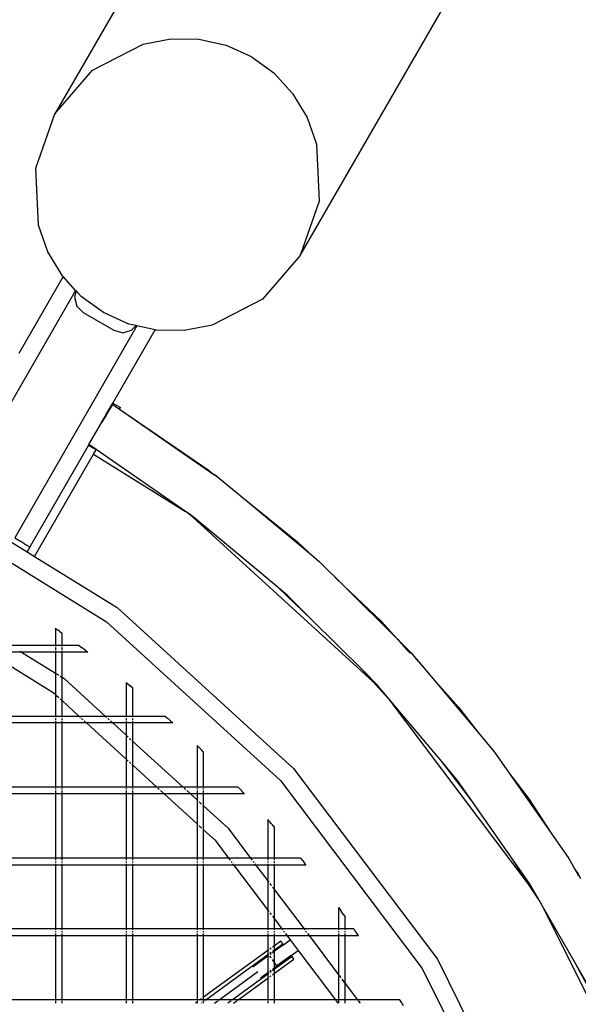
# Model space of a CAD drawing. Units: inches. Extents: x -180 to 230, y -316 to 200.
# Drawn here: x 27 to 43, y 17 to 45 of the extents above; entities that cross this region are included whole.
import ezdxf

# ---------------------------------------------------------------- set-up
doc = ezdxf.new("R2010")
doc.units = ezdxf.units.IN
doc.header["$MEASUREMENT"] = 0
doc.layers.add('DIMENSIONS', color=8, linetype='Continuous')
doc.layers.add('ES_Equipment', color=7, linetype='Continuous')
doc.styles.get("Standard").update_dxf_attribs({"font": 'arial.ttf'})
doc.dimstyles.new('ISO-25', dxfattribs={"dimtxt": 10, "dimasz": 10, "dimexe": 5.25, "dimexo": 0.625, "dimtad": 0, "dimdec": 0, "dimlunit": 4, "dimtxsty": 'Standard', "dimblk": 'ARCHTICK', "dimcen": 2.5, "dimdle": 5.5, "dimclrd": 256, "dimclre": 256, "dimclrt": 256, "dimadec": 0, "dimazin": 0, "dimtfac": 1, "dimtdec": 0, "dimtmove": 0, "dimatfit": 3, "dimfxl": 1, "dimarcsym": 0})

# ---------------------------------------------------------------- blocks, each defined once
blk = doc.blocks.new('_ArchTick')
at = {"color": 0, "linetype": 'ByBlock', "const_width": 0.15}
blk.add_lwpolyline([(-0.5, -0.5), (0.5, 0.5)], dxfattribs=at)
blk = doc.blocks.new('*D1')
at = {"layer": 'Defpoints', "color": 0, "transparency": 16777216}
for p in [(224.055, 193.62), (224.055, 55.535), (-134.65, -0.537)]:
    blk.add_point(p, dxfattribs=at)
at = {"layer": 'DIMENSIONS', "lineweight": -2, "transparency": 16777216}
for p, q in [((-134.65, 0.088), (-134.65, 198.87)), ((224.055, 56.16), (224.055, 198.87)), ((-140.15, 193.62), (22.931, 193.62)), ((229.555, 193.62), (66.473, 193.62))]:
    blk.add_line(p, q, dxfattribs=at)
at = {"layer": 'DIMENSIONS', "lineweight": -2, "transparency": 16777216, "xscale": 10, "yscale": 10, "zscale": 10, "rotation": 180}
blk.add_blockref('_ArchTick', (-134.65, 193.62), dxfattribs=at)
at = {"layer": 'DIMENSIONS', "lineweight": -2, "transparency": 16777216, "xscale": 10, "yscale": 10, "zscale": 10}
blk.add_blockref('_ArchTick', (224.055, 193.62), dxfattribs=at)
at = {"layer": 'DIMENSIONS', "transparency": 16777216, "insert": (44.702, 193.62), "char_height": 10, "attachment_point": 5}
blk.add_mtext('29\'-11"', dxfattribs=at)
blk = doc.blocks.new('*D2')
at = {"layer": 'Defpoints', "color": 0, "transparency": 16777216}
for p in [(-27.727, 141.057), (-173.397, -310.914), (61.07, -310.914)]:
    blk.add_point(p, dxfattribs=at)
at = {"layer": 'DIMENSIONS', "lineweight": -2, "transparency": 16777216}
for p, q in [((-173.397, 146.557), (-173.397, -67.131)), ((-28.352, 141.057), (-178.647, 141.057)), ((-173.397, -316.414), (-173.397, -102.726)), ((60.445, -310.914), (-178.647, -310.914))]:
    blk.add_line(p, q, dxfattribs=at)
at = {"layer": 'DIMENSIONS', "lineweight": -2, "transparency": 16777216, "xscale": 10, "yscale": 10, "zscale": 10}
for p, rotation in [((-173.397, 141.057), 90), ((-173.397, -310.914), 270)]:
    blk.add_blockref('_ArchTick', p, dxfattribs=dict(at, rotation=rotation))
at = {"layer": 'DIMENSIONS', "transparency": 16777216, "insert": (-173.397, -84.928), "char_height": 10, "attachment_point": 5, "rotation": 90}
blk.add_mtext('37\'-8"', dxfattribs=at)

msp = doc.modelspace()

# ---------------------------------------------------------------- linework, layer by layer
at = {"layer": 'ES_Equipment'}
for p, q in [((38.276, 60.421), (27.817, 42.306)), ((34.745, 38.306), (45.205, 56.421)), ((28.879, 43.536), (30.307, 44.275)), ((30.307, 44.275), (31.091, 44.421)), ((31.091, 44.421), (31.883, 44.409)), ((31.883, 44.409), (32.652, 44.24)), ((32.652, 44.24), (33.367, 43.919)), ((33.367, 43.919), (34.003, 43.459)), ((27.817, 42.306), (28.879, 43.536)), ((34.003, 43.459), (34.534, 42.879)), ((34.534, 42.879), (34.94, 42.199)), ((27.283, 40.771), (27.817, 42.306)), ((34.94, 42.199), (35.206, 41.447)), ((35.206, 41.447), (35.28, 39.841)), ((27.357, 39.165), (27.283, 40.771)), ((35.28, 39.841), (34.745, 38.306)), ((27.622, 38.413), (27.357, 39.165)), ((28.028, 37.733), (27.622, 38.413)), ((34.745, 38.306), (33.683, 37.075)), ((28.05, 37.709), (26.798, 35.541)), ((28.05, 37.709), (28.028, 37.733)), ((28.404, 37.322), (28.05, 37.709)), ((28.404, 37.322), (24.951, 31.341)), ((28.417, 37.308), (28.368, 37.127)), ((28.417, 37.308), (28.404, 37.322)), ((28.559, 37.152), (28.417, 37.308)), ((28.368, 37.127), (28.435, 36.877)), ((29.195, 36.693), (28.559, 37.152)), ((33.683, 37.075), (32.256, 36.337)), ((28.435, 36.877), (28.618, 36.694)), ((28.618, 36.694), (29.485, 36.194)), ((29.911, 36.372), (29.195, 36.693)), ((30.136, 36.322), (26.683, 30.341)), ((29.453, 34.139), (30.648, 36.209)), ((29.485, 36.194), (29.735, 36.127)), ((29.735, 36.127), (29.985, 36.194)), ((30.117, 36.326), (29.911, 36.372)), ((29.985, 36.194), (30.117, 36.326)), ((30.136, 36.322), (30.117, 36.326)), ((30.648, 36.209), (30.136, 36.322)), ((30.68, 36.202), (30.648, 36.209)), ((31.471, 36.19), (30.68, 36.202)), ((32.256, 36.337), (31.471, 36.19)), ((29.249, 33.786), (29.452, 34.138)), ((29.258, 33.781), (29.458, 34.099)), ((29.452, 34.138), (29.453, 34.139)), ((29.452, 34.138), (29.669, 34.013)), ((29.453, 34.139), (29.669, 34.014)), ((29.458, 34.099), (29.519, 34.058)), ((29.519, 34.058), (29.644, 33.971)), ((29.644, 33.971), (29.669, 34.013)), ((29.644, 33.971), (32.145, 32.261)), ((29.644, 33.971), (32.309, 32.129)), ((29.669, 34.014), (29.669, 34.013)), ((29.137, 33.592), (29.234, 33.759)), ((29.242, 33.754), (29.137, 33.592)), ((29.249, 33.786), (29.234, 33.759)), ((29.234, 33.759), (29.242, 33.754)), ((29.258, 33.781), (29.242, 33.754)), ((29.249, 33.786), (29.258, 33.781)), ((28.779, 32.972), (29.133, 33.586)), ((29.133, 33.586), (29.137, 33.592)), ((29.133, 33.586), (29.135, 33.585)), ((27.107, 30.076), (28.764, 32.946)), ((28.764, 32.946), (28.779, 32.972)), ((28.981, 32.821), (28.764, 32.946)), ((28.985, 32.829), (28.779, 32.972)), ((28.908, 32.694), (28.981, 32.821)), ((28.985, 32.829), (28.981, 32.821)), ((31.51, 31.083), (28.985, 32.829)), ((27.243, 29.811), (28.908, 32.694)), ((28.908, 32.694), (31.51, 31.083)), ((32.145, 32.261), (32.309, 32.129)), ((32.309, 32.129), (32.314, 32.124)), ((32.381, 32.084), (32.314, 32.124)), ((32.314, 32.124), (32.408, 32.06)), ((32.408, 32.06), (32.381, 32.084)), ((32.408, 32.06), (32.471, 32.016)), ((32.471, 32.016), (33.201, 31.409)), ((23.841, 31.917), (27.03, 29.942)), ((23.618, 31.47), (29.273, 27.968)), ((33.201, 31.409), (34.679, 30.215)), ((33.201, 31.409), (34.997, 29.914)), ((31.524, 31.074), (31.51, 31.083)), ((31.675, 30.969), (31.524, 31.074)), ((31.715, 30.92), (31.524, 31.074)), ((32.382, 30.381), (31.675, 30.969)), ((31.715, 30.92), (36.798, 26.286)), ((32.382, 30.381), (31.715, 30.92)), ((26.683, 30.341), (26.827, 30.251)), ((34.121, 28.934), (32.382, 30.381)), ((26.827, 30.251), (26.832, 30.248)), ((26.832, 30.248), (26.836, 30.246)), ((26.84, 30.244), (26.836, 30.246)), ((26.84, 30.244), (26.842, 30.242)), ((26.842, 30.242), (26.843, 30.241)), ((26.843, 30.241), (26.846, 30.24)), ((26.846, 30.24), (26.853, 30.235)), ((26.854, 30.235), (26.853, 30.235)), ((26.861, 30.23), (26.854, 30.235)), ((26.865, 30.228), (26.861, 30.23)), ((26.865, 30.228), (26.872, 30.223)), ((26.872, 30.223), (26.878, 30.22)), ((26.878, 30.22), (26.884, 30.216)), ((26.891, 30.211), (26.884, 30.216)), ((26.894, 30.209), (26.891, 30.211)), ((26.901, 30.205), (26.894, 30.209)), ((26.901, 30.205), (26.905, 30.203)), ((26.905, 30.203), (26.907, 30.201)), ((26.91, 30.2), (26.907, 30.201)), ((26.92, 30.193), (26.91, 30.2)), ((26.924, 30.191), (26.92, 30.193)), ((26.926, 30.19), (26.924, 30.191)), ((26.93, 30.187), (26.926, 30.19)), ((26.932, 30.186), (26.93, 30.187)), ((26.932, 30.186), (26.937, 30.183)), ((26.937, 30.183), (26.947, 30.177)), ((26.947, 30.177), (26.954, 30.172)), ((26.954, 30.172), (26.972, 30.161)), ((26.972, 30.161), (26.973, 30.16)), ((26.973, 30.16), (26.978, 30.157)), ((26.978, 30.157), (26.983, 30.154)), ((26.983, 30.154), (26.984, 30.153)), ((26.984, 30.153), (26.994, 30.147)), ((26.994, 30.147), (26.996, 30.146)), ((26.996, 30.146), (27.021, 30.13)), ((27.021, 30.13), (27.035, 30.121)), ((27.107, 30.076), (27.03, 29.942)), ((27.068, 30.101), (27.035, 30.121)), ((27.068, 30.101), (27.071, 30.098)), ((27.071, 30.098), (27.074, 30.097)), ((27.074, 30.097), (27.075, 30.096)), ((27.075, 30.096), (27.107, 30.076)), ((34.679, 30.215), (34.997, 29.914)), ((27.03, 29.942), (27.243, 29.811)), ((27.243, 29.811), (29.574, 28.367)), ((34.997, 29.914), (35.286, 29.673)), ((35.286, 29.673), (35.979, 28.984)), ((35.726, 29.224), (35.979, 28.984)), ((35.071, 28.034), (34.121, 28.934)), ((34.401, 28.701), (34.121, 28.934)), ((35.979, 28.984), (37.043, 27.976)), ((35.979, 28.984), (37.489, 27.482)), ((35.071, 28.034), (34.401, 28.701)), ((34.558, 23.824), (29.574, 28.367)), ((29.273, 27.968), (34.188, 23.487)), ((36.533, 26.579), (35.071, 28.034)), ((37.043, 27.976), (37.489, 27.482)), ((27.835, 27.782), (27.833, 27.783)), ((27.833, 27.783), (27.833, 27.298)), ((27.835, 27.782), (27.891, 27.742)), ((27.947, 27.702), (27.891, 27.742)), ((27.947, 27.702), (28.018, 27.651)), ((28.02, 27.649), (28.018, 27.651)), ((28.02, 27.298), (28.02, 27.649)), ((27.833, 27.298), (26.572, 27.298)), ((27.833, 27.298), (27.833, 27.271)), ((28.02, 27.298), (27.833, 27.298)), ((27.833, 27.24), (27.833, 27.169)), ((28.02, 27.27), (28.02, 27.298)), ((28.499, 27.298), (28.02, 27.298)), ((28.02, 27.169), (28.02, 27.24)), ((28.499, 27.298), (28.573, 27.243)), ((28.625, 27.205), (28.573, 27.243)), ((37.489, 27.482), (37.882, 27.09)), ((37.489, 27.482), (37.762, 27.179)), ((26.875, 27.111), (26.02, 27.111)), ((26.02, 27.054), (27.766, 25.973)), ((26.83, 27.138), (26.875, 27.111)), ((26.875, 27.111), (27.833, 26.518)), ((27.833, 27.111), (26.875, 27.111)), ((27.833, 27.138), (27.833, 27.111)), ((27.833, 27.111), (27.833, 26.518)), ((28.02, 27.111), (27.833, 27.111)), ((28.02, 27.111), (28.02, 27.138)), ((28.02, 26.402), (28.02, 27.111)), ((28.749, 27.111), (28.02, 27.111)), ((28.672, 27.169), (28.625, 27.205)), ((28.672, 27.169), (28.697, 27.15)), ((28.7, 27.148), (28.697, 27.15)), ((28.7, 27.148), (28.749, 27.111)), ((37.871, 27.079), (37.762, 27.179)), ((37.762, 27.179), (37.86, 27.07)), ((37.882, 27.09), (37.958, 26.999)), ((38, 26.962), (37.958, 26.999)), ((37.958, 26.999), (38.085, 26.849)), ((38.085, 26.849), (38, 26.962)), ((38.085, 26.849), (38.444, 26.422)), ((27.833, 26.518), (27.849, 26.508)), ((27.833, 26.518), (27.833, 25.912)), ((27.86, 26.501), (27.927, 26.459)), ((27.962, 26.437), (28.013, 26.406)), ((28.02, 26.402), (28.068, 26.372)), ((28.02, 25.742), (28.02, 26.402)), ((36.798, 26.286), (36.533, 26.579)), ((36.914, 26.2), (36.533, 26.579)), ((38.444, 26.422), (39.223, 25.558)), ((38.444, 26.422), (39.773, 24.84)), ((28.068, 26.372), (29.245, 25.298)), ((29.833, 26.253), (29.833, 25.298)), ((29.833, 26.253), (29.891, 26.205)), ((29.891, 26.205), (29.947, 26.158)), ((30.02, 26.097), (29.947, 26.158)), ((37.24, 25.795), (36.798, 26.286)), ((37.458, 25.553), (36.914, 26.2)), ((27.766, 25.973), (27.833, 25.912)), ((27.833, 25.912), (27.849, 25.898)), ((27.833, 25.912), (27.833, 25.298)), ((27.86, 25.888), (27.927, 25.827)), ((30.02, 25.298), (30.02, 26.097)), ((27.962, 25.794), (28.013, 25.748)), ((28.02, 25.742), (28.506, 25.298)), ((28.02, 25.298), (28.02, 25.742)), ((37.24, 25.795), (41.275, 20.452)), ((37.458, 25.553), (37.24, 25.795)), ((27.833, 25.298), (26.02, 25.298)), ((27.833, 25.298), (27.833, 25.271)), ((28.02, 25.298), (27.833, 25.298)), ((28.02, 25.271), (28.02, 25.298)), ((28.506, 25.298), (28.02, 25.298)), ((28.506, 25.298), (28.537, 25.271)), ((29.245, 25.298), (28.506, 25.298)), ((29.245, 25.298), (29.276, 25.271)), ((29.833, 25.298), (29.245, 25.298)), ((29.833, 25.298), (29.833, 25.271)), ((30.02, 25.298), (29.833, 25.298)), ((30.02, 25.271), (30.02, 25.298)), ((30.944, 25.298), (30.02, 25.298)), ((30.944, 25.298), (31.008, 25.24)), ((38.745, 24.022), (37.458, 25.553)), ((39.223, 25.558), (39.773, 24.84)), ((27.833, 25.111), (26.02, 25.111)), ((27.833, 25.24), (27.833, 25.205)), ((27.833, 25.169), (27.833, 25.111)), ((27.833, 25.111), (27.833, 23.298)), ((28.02, 25.111), (27.833, 25.111)), ((28.02, 25.205), (28.02, 25.24)), ((28.02, 25.111), (28.02, 25.169)), ((28.02, 23.298), (28.02, 25.111)), ((28.712, 25.111), (28.02, 25.111)), ((28.57, 25.24), (28.609, 25.205)), ((28.649, 25.169), (28.712, 25.111)), ((28.712, 25.111), (29.833, 24.089)), ((29.451, 25.111), (28.712, 25.111)), ((29.309, 25.24), (29.348, 25.205)), ((29.388, 25.169), (29.451, 25.111)), ((29.451, 25.111), (29.833, 24.763)), ((29.833, 25.111), (29.451, 25.111)), ((29.833, 25.24), (29.833, 25.205)), ((29.833, 25.169), (29.833, 25.111)), ((29.833, 25.111), (29.833, 24.763)), ((30.02, 25.111), (29.833, 25.111)), ((30.02, 25.205), (30.02, 25.24)), ((30.02, 25.111), (30.02, 25.169)), ((30.02, 24.592), (30.02, 25.111)), ((31.151, 25.111), (30.02, 25.111)), ((31.025, 25.225), (31.008, 25.24)), ((31.087, 25.169), (31.025, 25.225)), ((31.087, 25.169), (31.151, 25.111)), ((29.833, 24.763), (29.891, 24.71)), ((29.833, 24.763), (29.833, 24.089)), ((39.773, 24.84), (40.239, 24.286)), ((29.927, 24.677), (29.962, 24.645)), ((29.993, 24.617), (30.02, 24.592)), ((30.02, 24.592), (31.439, 23.298)), ((30.02, 23.918), (30.02, 24.592)), ((31.833, 24.473), (31.833, 23.298)), ((31.87, 24.437), (31.833, 24.473)), ((31.87, 24.437), (31.927, 24.383)), ((31.947, 24.362), (31.927, 24.383)), ((32.02, 24.291), (31.947, 24.362)), ((32.02, 23.298), (32.02, 24.291)), ((40.239, 24.286), (40.654, 23.693)), ((29.833, 24.089), (29.891, 24.036)), ((29.833, 24.089), (29.833, 23.298)), ((29.927, 24.004), (29.962, 23.971)), ((29.993, 23.943), (30.02, 23.918)), ((30.02, 23.918), (30.7, 23.298)), ((30.02, 23.298), (30.02, 23.918)), ((39.597, 22.911), (38.745, 24.022)), ((39.195, 23.486), (38.745, 24.022)), ((34.558, 23.824), (38.622, 18.442)), ((40.654, 23.693), (41.205, 22.975)), ((40.654, 23.693), (41.837, 21.999)), ((34.188, 23.487), (38.197, 18.179)), ((39.597, 22.911), (39.195, 23.486)), ((27.833, 23.298), (26.02, 23.298)), ((27.833, 23.111), (26.02, 23.111)), ((27.833, 23.298), (27.833, 23.291)), ((28.02, 23.298), (27.833, 23.298)), ((27.833, 23.271), (27.833, 23.24)), ((27.833, 23.205), (27.833, 23.129)), ((27.833, 23.118), (27.833, 23.111)), ((27.833, 23.111), (27.833, 21.298)), ((28.02, 23.111), (27.833, 23.111)), ((28.02, 23.291), (28.02, 23.298)), ((29.833, 23.298), (28.02, 23.298)), ((28.02, 23.24), (28.02, 23.271)), ((28.02, 23.129), (28.02, 23.205)), ((28.02, 23.111), (28.02, 23.118)), ((28.02, 21.298), (28.02, 23.111)), ((29.833, 23.111), (28.02, 23.111)), ((29.833, 23.298), (29.833, 23.291)), ((30.02, 23.298), (29.833, 23.298)), ((29.833, 23.271), (29.833, 23.24)), ((29.833, 23.205), (29.833, 23.128)), ((29.833, 23.118), (29.833, 23.111)), ((29.833, 23.111), (29.833, 21.298)), ((30.02, 23.111), (29.833, 23.111)), ((30.02, 23.291), (30.02, 23.298)), ((30.7, 23.298), (30.02, 23.298)), ((30.02, 23.24), (30.02, 23.271)), ((30.02, 23.128), (30.02, 23.205)), ((30.02, 23.111), (30.02, 23.118)), ((30.02, 21.298), (30.02, 23.111)), ((30.906, 23.111), (30.02, 23.111)), ((30.7, 23.298), (30.708, 23.291)), ((31.439, 23.298), (30.7, 23.298)), ((30.73, 23.271), (30.764, 23.24)), ((30.803, 23.205), (30.887, 23.128)), ((30.898, 23.118), (30.906, 23.111)), ((31.645, 23.111), (30.906, 23.111)), ((31.833, 22.266), (30.906, 23.111)), ((31.439, 23.298), (31.447, 23.291)), ((31.833, 23.298), (31.439, 23.298)), ((31.469, 23.271), (31.503, 23.24)), ((31.542, 23.205), (31.627, 23.128)), ((31.637, 23.118), (31.645, 23.111)), ((31.645, 23.111), (31.833, 22.94)), ((31.833, 23.111), (31.645, 23.111)), ((31.833, 23.298), (31.833, 23.291)), ((32.02, 23.298), (31.833, 23.298)), ((31.833, 23.272), (31.833, 23.24)), ((31.833, 23.205), (31.833, 23.128)), ((31.833, 23.118), (31.833, 23.111)), ((31.833, 23.111), (31.833, 22.94)), ((32.02, 23.111), (31.833, 23.111)), ((32.02, 23.291), (32.02, 23.298)), ((32.999, 23.298), (32.02, 23.298)), ((32.02, 23.24), (32.02, 23.272)), ((32.02, 23.127), (32.02, 23.205)), ((32.02, 23.111), (32.02, 23.118)), ((32.02, 22.769), (32.02, 23.111)), ((33.175, 23.111), (32.02, 23.111)), ((32.999, 23.298), (33.053, 23.24)), ((33.053, 23.24), (33.064, 23.23)), ((33.064, 23.23), (33.068, 23.226)), ((33.068, 23.226), (33.087, 23.205)), ((33.14, 23.148), (33.087, 23.205)), ((33.14, 23.148), (33.175, 23.111)), ((31.833, 22.94), (31.86, 22.915)), ((31.833, 22.94), (31.833, 22.266)), ((31.891, 22.887), (31.962, 22.822)), ((31.993, 22.794), (32.02, 22.769)), ((40.743, 21.272), (39.597, 22.911)), ((41.205, 22.975), (41.837, 21.999)), ((32.02, 22.769), (32.71, 22.14)), ((32.02, 22.095), (32.02, 22.769)), ((31.833, 22.266), (31.86, 22.241)), ((31.833, 22.266), (31.833, 21.298)), ((33.833, 22.386), (33.833, 21.298)), ((33.87, 22.344), (33.833, 22.386)), ((33.87, 22.344), (33.872, 22.341)), ((33.891, 22.32), (33.872, 22.341)), ((33.927, 22.279), (33.891, 22.32)), ((33.927, 22.279), (33.965, 22.235)), ((34.018, 22.174), (33.965, 22.235)), ((31.891, 22.213), (31.962, 22.148)), ((31.993, 22.12), (32.02, 22.095)), ((32.02, 22.095), (32.341, 21.803)), ((32.02, 21.298), (32.02, 22.095)), ((32.71, 22.14), (33.346, 21.298)), ((34.02, 22.171), (34.018, 22.174)), ((34.02, 21.298), (34.02, 22.171)), ((41.837, 21.999), (42.337, 21.284)), ((32.341, 21.803), (32.722, 21.298)), ((27.833, 21.298), (26.02, 21.298)), ((27.833, 21.298), (27.833, 21.24)), ((28.02, 21.298), (27.833, 21.298)), ((27.833, 21.205), (27.833, 21.169)), ((27.833, 21.138), (27.833, 21.111)), ((28.02, 21.24), (28.02, 21.298)), ((29.833, 21.298), (28.02, 21.298)), ((28.02, 21.169), (28.02, 21.205)), ((28.02, 21.111), (28.02, 21.138)), ((29.833, 21.298), (29.833, 21.24)), ((30.02, 21.298), (29.833, 21.298)), ((29.833, 21.205), (29.833, 21.169)), ((29.833, 21.138), (29.833, 21.111)), ((30.02, 21.24), (30.02, 21.298)), ((31.833, 21.298), (30.02, 21.298)), ((30.02, 21.169), (30.02, 21.205)), ((30.02, 21.111), (30.02, 21.138)), ((31.833, 21.298), (31.833, 21.24)), ((32.02, 21.298), (31.833, 21.298)), ((31.833, 21.205), (31.833, 21.169)), ((31.833, 21.138), (31.833, 21.111)), ((32.02, 21.24), (32.02, 21.298)), ((32.722, 21.298), (32.02, 21.298)), ((32.02, 21.169), (32.02, 21.205)), ((32.02, 21.111), (32.02, 21.138)), ((32.722, 21.298), (32.765, 21.24)), ((33.346, 21.298), (32.722, 21.298)), ((32.793, 21.205), (32.82, 21.169)), ((32.843, 21.138), (32.863, 21.111)), ((33.346, 21.298), (33.389, 21.24)), ((33.833, 21.298), (33.346, 21.298)), ((33.416, 21.205), (33.444, 21.169)), ((33.467, 21.138), (33.487, 21.111)), ((33.833, 21.298), (33.833, 21.24)), ((34.02, 21.298), (33.833, 21.298)), ((33.833, 21.205), (33.833, 21.169)), ((33.833, 21.138), (33.833, 21.111)), ((34.02, 21.24), (34.02, 21.298)), ((34.753, 21.298), (34.02, 21.298)), ((34.02, 21.168), (34.02, 21.205)), ((34.02, 21.111), (34.02, 21.138)), ((34.753, 21.298), (34.8, 21.24)), ((34.8, 21.24), (34.809, 21.23)), ((34.809, 21.23), (34.812, 21.226)), ((34.812, 21.226), (34.858, 21.169)), ((34.903, 21.113), (34.858, 21.169)), ((41.227, 20.58), (40.743, 21.272)), ((41.275, 20.452), (40.743, 21.272)), ((42.337, 21.284), (42.496, 21.008)), ((26.02, 21.111), (27.833, 21.111)), ((27.833, 21.111), (27.833, 19.298)), ((27.833, 21.111), (28.02, 21.111)), ((28.02, 19.298), (28.02, 21.111)), ((28.02, 21.111), (29.833, 21.111)), ((29.833, 21.111), (29.833, 19.298)), ((29.833, 21.111), (30.02, 21.111)), ((30.02, 19.298), (30.02, 21.111)), ((30.02, 21.111), (31.833, 21.111)), ((31.833, 21.111), (31.833, 19.298)), ((31.833, 21.111), (32.02, 21.111)), ((32.02, 19.298), (32.02, 21.111)), ((32.02, 21.111), (32.863, 21.111)), ((32.863, 21.111), (33.833, 19.827)), ((32.863, 21.111), (33.487, 21.111)), ((33.487, 21.111), (33.833, 20.653)), ((33.487, 21.111), (33.833, 21.111)), ((33.833, 21.111), (33.833, 20.653)), ((33.833, 21.111), (34.02, 21.111)), ((34.02, 20.405), (34.02, 21.111)), ((34.02, 21.111), (34.905, 21.111)), ((34.905, 21.111), (34.903, 21.113)), ((42.582, 20.894), (42.496, 21.008)), ((42.496, 21.008), (42.614, 20.802)), ((42.672, 20.712), (42.582, 20.894)), ((33.833, 20.653), (33.86, 20.617)), ((33.833, 20.653), (33.833, 19.827)), ((33.891, 20.577), (33.927, 20.529)), ((41.495, 20.113), (41.227, 20.58)), ((33.962, 20.482), (34.02, 20.405)), ((34.02, 20.405), (34.856, 19.298)), ((34.02, 19.579), (34.02, 20.405)), ((41.495, 20.113), (41.275, 20.452)), ((41.594, 19.94), (41.495, 20.113)), ((33.833, 19.827), (33.86, 19.791)), ((33.833, 19.827), (33.833, 19.298)), ((33.891, 19.751), (33.927, 19.703)), ((35.833, 19.899), (35.833, 19.298)), ((35.833, 19.899), (35.891, 19.819)), ((35.927, 19.77), (35.891, 19.819)), ((35.962, 19.72), (35.927, 19.77)), ((41.594, 19.94), (44.586, 13.93)), ((42.521, 18.325), (41.594, 19.94)), ((33.962, 19.656), (34.02, 19.579)), ((34.02, 19.579), (34.232, 19.298)), ((34.02, 19.298), (34.02, 19.579)), ((35.963, 19.719), (35.962, 19.72)), ((35.965, 19.716), (35.963, 19.719)), ((35.965, 19.716), (36.02, 19.64)), ((36.02, 19.298), (36.02, 19.64)), ((27.833, 19.298), (26.02, 19.298)), ((27.833, 19.298), (27.833, 19.271)), ((28.02, 19.298), (27.833, 19.298)), ((27.833, 19.24), (27.833, 19.205)), ((28.02, 19.271), (28.02, 19.298)), ((29.833, 19.298), (28.02, 19.298)), ((28.02, 19.205), (28.02, 19.24)), ((29.833, 19.298), (29.833, 19.271)), ((30.02, 19.298), (29.833, 19.298)), ((29.833, 19.24), (29.833, 19.205)), ((30.02, 19.271), (30.02, 19.298)), ((31.833, 19.298), (30.02, 19.298)), ((30.02, 19.205), (30.02, 19.24)), ((31.833, 19.298), (31.833, 19.271)), ((32.02, 19.298), (31.833, 19.298)), ((31.833, 19.24), (31.833, 19.205)), ((32.02, 19.271), (32.02, 19.298)), ((33.833, 19.298), (32.02, 19.298)), ((32.02, 19.205), (32.02, 19.24)), ((33.833, 19.298), (33.833, 19.271)), ((34.02, 19.298), (33.833, 19.298)), ((33.833, 19.24), (33.833, 19.205)), ((34.02, 19.271), (34.02, 19.298)), ((34.232, 19.298), (34.02, 19.298)), ((34.02, 19.205), (34.02, 19.24)), ((34.232, 19.298), (34.253, 19.271)), ((34.856, 19.298), (34.232, 19.298)), ((34.276, 19.24), (34.303, 19.205)), ((34.856, 19.298), (34.877, 19.271)), ((35.833, 19.298), (34.856, 19.298)), ((34.9, 19.24), (34.927, 19.205)), ((35.833, 19.298), (35.833, 19.27)), ((36.02, 19.298), (35.833, 19.298)), ((35.833, 19.24), (35.833, 19.205)), ((36.02, 19.271), (36.02, 19.298)), ((36.262, 19.298), (36.02, 19.298)), ((36.02, 19.205), (36.02, 19.24)), ((36.264, 19.297), (36.262, 19.298)), ((36.264, 19.297), (36.303, 19.24)), ((36.303, 19.24), (36.324, 19.21)), ((36.382, 19.127), (36.324, 19.21)), ((26.02, 19.111), (27.833, 19.111)), ((27.833, 19.169), (27.833, 19.111)), ((27.833, 19.111), (27.833, 17.298)), ((27.833, 19.111), (28.02, 19.111)), ((28.02, 19.111), (28.02, 19.169)), ((28.02, 17.298), (28.02, 19.111)), ((28.02, 19.111), (29.833, 19.111)), ((29.833, 19.169), (29.833, 19.111)), ((29.833, 19.111), (29.833, 17.298)), ((29.833, 19.111), (30.02, 19.111)), ((30.02, 19.111), (30.02, 19.169)), ((30.02, 17.298), (30.02, 19.111)), ((30.02, 19.111), (31.833, 19.111)), ((31.833, 19.169), (31.833, 19.111)), ((31.833, 19.111), (31.833, 17.298)), ((31.833, 19.111), (32.02, 19.111)), ((32.02, 19.111), (32.02, 19.169)), ((32.02, 17.371), (32.02, 19.111)), ((32.02, 19.111), (33.833, 19.111)), ((33.833, 19.169), (33.833, 19.111)), ((33.833, 19.111), (33.833, 18.688)), ((33.833, 19.111), (34.02, 19.111)), ((34.02, 19.111), (34.02, 19.169)), ((34.02, 18.825), (34.02, 19.111)), ((34.02, 19.111), (34.374, 19.111)), ((34.201, 18.956), (34.02, 18.825)), ((34.255, 18.881), (34.201, 18.956)), ((34.275, 18.852), (34.465, 18.99)), ((34.33, 19.169), (34.374, 19.111)), ((34.374, 19.111), (34.465, 18.99)), ((34.374, 19.111), (34.998, 19.111)), ((34.465, 18.99), (34.691, 18.691)), ((34.954, 19.169), (34.998, 19.111)), ((34.998, 19.111), (35.833, 18.005)), ((34.998, 19.111), (35.833, 19.111)), ((35.833, 19.169), (35.833, 19.111)), ((35.833, 19.111), (35.833, 18.005)), ((35.833, 19.111), (36.02, 19.111)), ((36.02, 19.111), (36.02, 19.169)), ((36.02, 17.757), (36.02, 19.111)), ((36.02, 19.111), (36.393, 19.111)), ((36.393, 19.111), (36.382, 19.127)), ((33.833, 18.688), (32.02, 17.371)), ((33.86, 18.708), (33.833, 18.688)), ((33.833, 18.688), (33.833, 18.574)), ((33.927, 18.756), (33.891, 18.73)), ((33.891, 18.616), (33.927, 18.642)), ((34.02, 18.825), (33.962, 18.783)), ((33.962, 18.669), (34.02, 18.711)), ((33.962, 18.625), (34.02, 18.667)), ((34.02, 18.711), (34.255, 18.881)), ((34.275, 18.852), (34.02, 18.667)), ((34.02, 18.711), (34.02, 18.825)), ((34.02, 18.667), (34.02, 18.711)), ((34.02, 18.353), (34.02, 18.667)), ((34.275, 18.852), (34.255, 18.881)), ((34.496, 18.549), (34.691, 18.691)), ((34.691, 18.691), (35.742, 17.298)), ((32.077, 17.298), (33.833, 18.574)), ((33.833, 18.531), (33.406, 18.221)), ((33.833, 18.574), (33.86, 18.594)), ((33.833, 18.574), (33.833, 18.531)), ((33.833, 18.531), (33.86, 18.551)), ((33.833, 18.531), (33.833, 18.067)), ((33.927, 18.599), (33.891, 18.573)), ((33.927, 18.482), (33.891, 18.531)), ((34.02, 18.353), (33.962, 18.433)), ((34.517, 18.521), (34.02, 18.16)), ((34.02, 18.046), (34.571, 18.446)), ((34.091, 18.255), (34.02, 18.353)), ((34.02, 18.203), (34.02, 18.353)), ((34.496, 18.549), (34.091, 18.255)), ((34.517, 18.521), (34.496, 18.549)), ((34.571, 18.446), (34.517, 18.521)), ((38.622, 18.442), (41.627, 12.407)), ((32.455, 17.298), (33.55, 18.094)), ((33.626, 17.917), (33.833, 18.067)), ((33.86, 18.087), (33.833, 18.067)), ((33.833, 18.067), (33.833, 18.024)), ((33.891, 18.109), (33.927, 18.135)), ((33.927, 18.092), (33.891, 18.066)), ((33.962, 18.161), (34.02, 18.203)), ((34.02, 18.16), (33.962, 18.118)), ((34.02, 18.203), (34.091, 18.255)), ((34.02, 18.16), (34.02, 18.203)), ((34.02, 18.046), (34.02, 18.16)), ((38.197, 18.179), (41.161, 12.225)), ((43.145, 17.174), (42.521, 18.325)), ((42.992, 17.505), (42.521, 18.325)), ((33.833, 18.024), (32.834, 17.298)), ((32.991, 17.298), (33.833, 17.91)), ((33.86, 18.044), (33.833, 18.024)), ((33.833, 18.024), (33.833, 17.91)), ((33.833, 17.91), (33.86, 17.93)), ((33.833, 17.91), (33.833, 17.298)), ((33.891, 17.952), (33.927, 17.978)), ((33.962, 18.004), (34.02, 18.046)), ((34.02, 17.298), (34.02, 18.046)), ((35.833, 18.005), (35.84, 17.995)), ((35.833, 18.005), (35.833, 17.298)), ((35.849, 17.984), (35.891, 17.928)), ((35.927, 17.881), (36.003, 17.779)), ((36.02, 17.757), (36.012, 17.767)), ((36.02, 17.298), (36.02, 17.757)), ((36.02, 17.757), (36.366, 17.298)), ((27.833, 17.298), (26.02, 17.298)), ((27.833, 17.298), (27.833, 17.285)), ((28.02, 17.298), (27.833, 17.298)), ((27.833, 17.271), (27.833, 17.205)), ((28.02, 17.285), (28.02, 17.298)), ((29.833, 17.298), (28.02, 17.298)), ((28.02, 17.205), (28.02, 17.271)), ((29.833, 17.298), (29.833, 17.285)), ((30.02, 17.298), (29.833, 17.298)), ((29.833, 17.271), (29.833, 17.205)), ((30.02, 17.285), (30.02, 17.298)), ((31.833, 17.298), (30.02, 17.298)), ((30.02, 17.205), (30.02, 17.271)), ((31.833, 17.235), (31.791, 17.205)), ((31.833, 17.298), (31.833, 17.284)), ((31.92, 17.298), (31.833, 17.298)), ((31.833, 17.271), (31.833, 17.235)), ((31.86, 17.255), (31.833, 17.235)), ((31.833, 17.235), (31.833, 17.205)), ((31.92, 17.298), (31.9, 17.284)), ((31.962, 17.329), (31.92, 17.298)), ((32.02, 17.298), (31.92, 17.298)), ((32.02, 17.371), (31.993, 17.352)), ((31.993, 17.238), (32.02, 17.257)), ((32.02, 17.298), (32.02, 17.371)), ((32.02, 17.284), (32.02, 17.298)), ((32.077, 17.298), (32.02, 17.298)), ((32.02, 17.257), (32.02, 17.271)), ((32.02, 17.257), (32.039, 17.271)), ((32.02, 17.205), (32.02, 17.257)), ((32.057, 17.284), (32.077, 17.298)), ((32.455, 17.298), (32.077, 17.298)), ((32.326, 17.205), (32.418, 17.271)), ((32.436, 17.284), (32.455, 17.298)), ((32.834, 17.298), (32.455, 17.298)), ((32.797, 17.271), (32.705, 17.205)), ((32.834, 17.298), (32.814, 17.284)), ((32.991, 17.298), (32.834, 17.298)), ((32.862, 17.205), (32.953, 17.271)), ((32.971, 17.284), (32.991, 17.298)), ((33.833, 17.298), (32.991, 17.298)), ((33.833, 17.298), (33.833, 17.284)), ((34.02, 17.298), (33.833, 17.298)), ((33.833, 17.271), (33.833, 17.205)), ((34.02, 17.283), (34.02, 17.298)), ((35.742, 17.298), (34.02, 17.298)), ((34.02, 17.205), (34.02, 17.271)), ((35.742, 17.298), (35.754, 17.283)), ((35.833, 17.298), (35.742, 17.298)), ((35.763, 17.271), (35.813, 17.205)), ((35.833, 17.298), (35.833, 17.283)), ((36.02, 17.298), (35.833, 17.298)), ((35.833, 17.271), (35.833, 17.205)), ((36.02, 17.283), (36.02, 17.298)), ((36.366, 17.298), (36.02, 17.298)), ((36.02, 17.205), (36.02, 17.271)), ((36.366, 17.298), (36.378, 17.283)), ((37.563, 17.298), (36.366, 17.298)), ((36.387, 17.271), (36.437, 17.205)), ((37.616, 17.21), (37.563, 17.298)), ((31.947, 17.205), (31.962, 17.215)), ((37.666, 17.127), (37.616, 17.21))]:
    msp.add_line(p, q, dxfattribs=at)

# ---------------------------------------------------------------- dimensions: what is measured, and where the dimension line sits
at = {"layer": 'DIMENSIONS'}
dim = msp.add_linear_dim(base=(224.055, 193.62), p1=(-134.65, -0.537), p2=(224.055, 55.535), dimstyle='ISO-25', dxfattribs=at)
dim.commit()
dim.dimension.update_dxf_attribs({"geometry": '*D1', "text_midpoint": (44.702, 193.62), "dimtype": 128})
dim = msp.add_linear_dim(base=(-173.397, -310.914), p1=(-27.727, 141.057), p2=(61.07, -310.914), angle=90, dimstyle='ISO-25', dxfattribs=at)
dim.commit()
dim.dimension.update_dxf_attribs({"geometry": '*D2', "text_midpoint": (-173.397, -84.928)})

doc.saveas('drawing.dxf')
